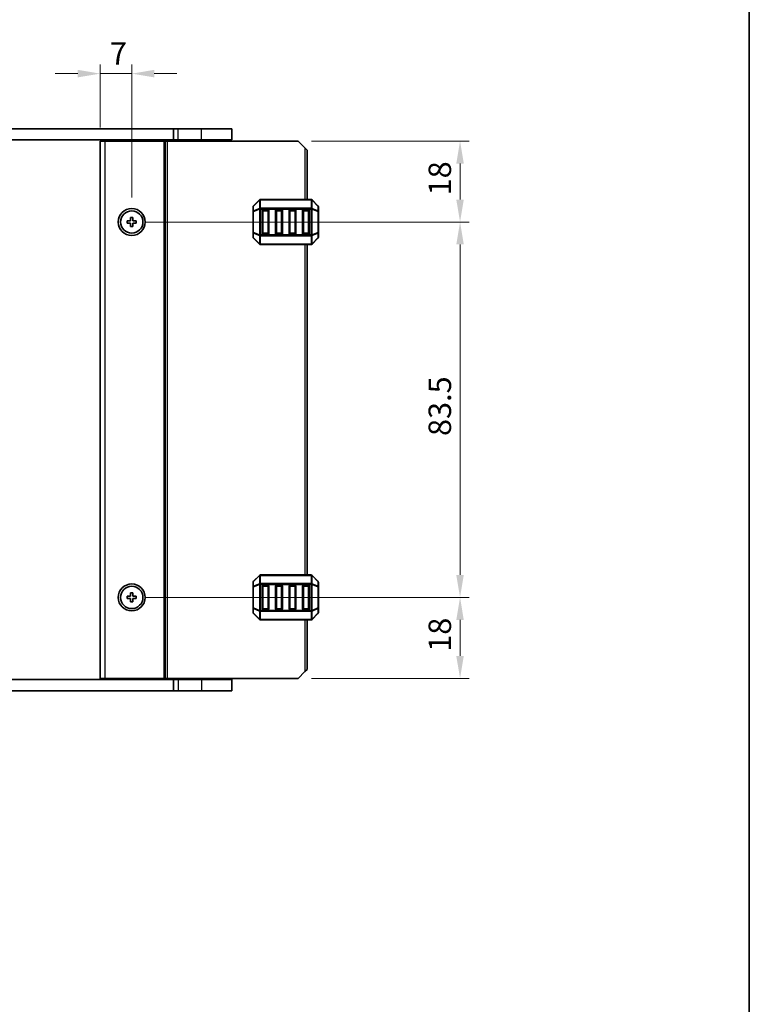
# Model space of a CAD drawing. Units: millimetres. Extents: x 0 to 5208, y 0 to 843.
# Drawn here: x 1818 to 1980, y 422 to 640 of the extents above; entities that cross this region are included whole.
import ezdxf

# ---------------------------------------------------------------- set-up
doc = ezdxf.new("R2010")
doc.units = ezdxf.units.MM
for name, color, linetype, lineweight in [('Border (ISO)', 7, 'Continuous', 35), ('Dimension (ISO)', 7, 'Continuous', 18), ('Visible (ISO)', 7, 'Continuous', 35), ('Visible Narrow (ISO)', 7, 'Continuous', 25)]:
    doc.layers.add(name, color=color, linetype=linetype, lineweight=lineweight)
doc.styles.add('Note Text (TK)', font='txt')
doc.dimstyles.new('Default - Method 1b (TK)', dxfattribs={"dimscale": 2, "dimtxt": 2.5, "dimasz": 2.5, "dimexe": 1, "dimexo": 1.5, "dimgap": 1, "dimtad": 1, "dimtoh": 1, "dimrnd": 1e-08, "dimdsep": 46, "dimtxsty": 'Note Text (TK)', "dimcen": 0.09, "dimdle": 5, "dimclrd": 100, "dimclre": 100, "dimclrt": 7, "dimadec": 1, "dimazin": 1, "dimtfac": 1, "dimtmove": 0, "dimatfit": 3, "dimfxl": 0, "dimtolj": 1, "dimlwd": -1, "dimlwe": -1, "dimarcsym": 0})

# ---------------------------------------------------------------- blocks, each defined once
blk = doc.blocks.new('図面枠 tk図枠')
at = {"layer": 'Border (ISO)'}
blk.add_line((405.5, 289), (405.5, 8), dxfattribs=at)
blk = doc.blocks.new('*D82')
at = {"layer": 'Defpoints', "color": 0, "transparency": 16777216}
for p in [(1842.68, 628.49), (1835.68, 613.49), (1842.68, 597.97)]:
    blk.add_point(p, dxfattribs=at)
at = {"layer": 'Dimension (ISO)', "color": 100, "transparency": 16777216}
for p, q in [((1835.68, 616.49), (1835.68, 630.49)), ((1842.68, 600.97), (1842.68, 630.49)), ((1830.68, 628.49), (1825.68, 628.49)), ((1835.68, 628.49), (1842.68, 628.49)), ((1847.68, 628.49), (1852.68, 628.49))]:
    blk.add_line(p, q, dxfattribs=at)
for points in [[(1830.68, 629.33), (1830.68, 627.66), (1835.68, 628.49)], [(1847.68, 629.33), (1847.68, 627.66), (1842.68, 628.49)]]:
    blk.add_solid(points, dxfattribs=at)
at = {"layer": 'Dimension (ISO)', "color": 7, "transparency": 16777216, "insert": (1837.83, 632.99), "char_height": 5, "attachment_point": 4, "style": 'Note Text (TK)'}
blk.add_mtext('\\A1;7', dxfattribs=at)
blk = doc.blocks.new('*D83')
at = {"layer": 'Defpoints', "color": 0, "transparency": 16777216}
for p in [(1879.68, 613.49), (1845.16, 595.49), (1915.68, 595.49)]:
    blk.add_point(p, dxfattribs=at)
at = {"layer": 'Dimension (ISO)', "color": 100, "transparency": 16777216}
for p, q in [((1882.68, 613.49), (1917.68, 613.49)), ((1915.68, 608.49), (1915.68, 600.49)), ((1848.16, 595.49), (1917.68, 595.49))]:
    blk.add_line(p, q, dxfattribs=at)
for points in [[(1914.84, 608.49), (1916.51, 608.49), (1915.68, 613.49)], [(1914.84, 600.49), (1916.51, 600.49), (1915.68, 595.49)]]:
    blk.add_solid(points, dxfattribs=at)
at = {"layer": 'Dimension (ISO)', "color": 7, "transparency": 16777216, "insert": (1911.18, 601.41), "char_height": 5, "attachment_point": 4, "rotation": 90, "style": 'Note Text (TK)'}
blk.add_mtext('\\A1;18', dxfattribs=at)
blk = doc.blocks.new('*D84')
at = {"layer": 'Defpoints', "color": 0, "transparency": 16777216}
for p in [(1842.68, 595.49), (1842.68, 511.99), (1915.68, 511.99)]:
    blk.add_point(p, dxfattribs=at)
at = {"layer": 'Dimension (ISO)', "color": 100, "transparency": 16777216}
for p, q in [((1845.68, 595.49), (1917.68, 595.49)), ((1915.68, 590.49), (1915.68, 516.99)), ((1845.68, 511.99), (1917.68, 511.99))]:
    blk.add_line(p, q, dxfattribs=at)
for points in [[(1914.84, 590.49), (1916.51, 590.49), (1915.68, 595.49)], [(1914.84, 516.99), (1916.51, 516.99), (1915.68, 511.99)]]:
    blk.add_solid(points, dxfattribs=at)
at = {"layer": 'Dimension (ISO)', "color": 7, "transparency": 16777216, "insert": (1911.18, 547.9), "char_height": 5, "attachment_point": 4, "rotation": 90, "style": 'Note Text (TK)'}
blk.add_mtext('\\A1;83.5', dxfattribs=at)
blk = doc.blocks.new('*D85')
at = {"layer": 'Defpoints', "color": 0, "transparency": 16777216}
for p in [(1842.68, 511.99), (1915.68, 511.99), (1879.68, 493.99)]:
    blk.add_point(p, dxfattribs=at)
at = {"layer": 'Dimension (ISO)', "color": 100, "transparency": 16777216}
for p, q in [((1845.68, 511.99), (1917.68, 511.99)), ((1915.68, 498.99), (1915.68, 506.99)), ((1882.68, 493.99), (1917.68, 493.99))]:
    blk.add_line(p, q, dxfattribs=at)
for points in [[(1914.84, 506.99), (1916.51, 506.99), (1915.68, 511.99)], [(1914.84, 498.99), (1916.51, 498.99), (1915.68, 493.99)]]:
    blk.add_solid(points, dxfattribs=at)
at = {"layer": 'Dimension (ISO)', "color": 7, "transparency": 16777216, "insert": (1911.18, 499.91), "char_height": 5, "attachment_point": 4, "rotation": 90, "style": 'Note Text (TK)'}
blk.add_mtext('\\A1;18', dxfattribs=at)

msp = doc.modelspace()

# ---------------------------------------------------------------- linework, layer by layer
at = {"layer": 'Visible (ISO)'}
for p, q in [((1691.4252, 616.2426), (1851.9275, 616.2426)), ((1852.9763, 616.2426), (1851.9275, 616.2426)), ((1851.9275, 613.7426), (1851.9275, 616.2426)), ((1852.9763, 616.2426), (1858.1763, 616.2426)), ((1864.9263, 616.2426), (1858.1763, 616.2426)), ((1864.9263, 613.7426), (1864.9263, 616.2426)), ((1691.4252, 613.7426), (1851.9275, 613.7426)), ((1835.6758, 613.4926), (1835.6758, 493.9926)), ((1835.6758, 613.4926), (1836.6758, 613.4926)), ((1849.7758, 613.4926), (1836.6758, 613.4926)), ((1840.9763, 613.4926), (1840.9763, 613.7426)), ((1844.3763, 613.4926), (1844.3763, 613.7426)), ((1850.0758, 613.4926), (1849.7758, 613.4926)), ((1850.0758, 613.4926), (1850.0758, 493.9926)), ((1850.0758, 613.4926), (1850.5758, 613.4926)), ((1879.6758, 613.4926), (1850.5758, 613.4926)), ((1852.9763, 613.7426), (1851.9275, 613.7426)), ((1852.6758, 613.4926), (1852.6758, 613.7426)), ((1852.9763, 613.7426), (1858.1763, 613.7426)), ((1864.9263, 613.7426), (1858.1763, 613.7426)), ((1864.1763, 613.4926), (1864.1763, 613.7426)), ((1881.1758, 611.9926), (1879.6758, 613.4926)), ((1881.1758, 611.9926), (1881.6758, 611.4926)), ((1881.6758, 611.4926), (1881.6758, 600.4926)), ((1871.088, 600.4047), (1869.7637, 599.0804)), ((1882.5516, 600.4926), (1871.3001, 600.4926)), ((1884.088, 599.0804), (1882.7637, 600.4047)), ((1869.6758, 598.8683), (1869.6758, 597.8198)), ((1871.6758, 592.9926), (1871.6758, 597.9926)), ((1871.9258, 598.2426), (1872.9258, 598.2426)), ((1873.1758, 597.9926), (1873.1758, 592.9926)), ((1874.6758, 592.9926), (1874.6758, 597.9926)), ((1874.9258, 598.2426), (1875.9258, 598.2426)), ((1876.1758, 597.9926), (1876.1758, 592.9926)), ((1877.6758, 592.9926), (1877.6758, 597.9926)), ((1877.9258, 598.2426), (1878.9258, 598.2426)), ((1879.1758, 597.9926), (1879.1758, 592.9926)), ((1880.6758, 592.9926), (1880.6758, 597.9926)), ((1880.9258, 598.2426), (1881.9258, 598.2426)), ((1882.1758, 597.9926), (1882.1758, 592.9926)), ((1884.1758, 597.8198), (1884.1758, 598.8683)), ((1841.6758, 595.7426), (1841.6758, 595.2426)), ((1842.4258, 595.7426), (1841.6758, 595.7426)), ((1842.9258, 596.4926), (1842.4258, 596.4926)), ((1842.4258, 596.4926), (1842.4258, 595.7426)), ((1842.9258, 595.7426), (1842.9258, 596.4926)), ((1843.6758, 595.7426), (1842.9258, 595.7426)), ((1843.6758, 595.2426), (1843.6758, 595.7426)), ((1869.6758, 597.8198), (1869.6758, 593.1653)), ((1884.1758, 593.1653), (1884.1758, 597.8198)), ((1841.6758, 595.2426), (1842.4258, 595.2426)), ((1842.4258, 595.2426), (1842.4258, 594.4926)), ((1842.4258, 594.4926), (1842.9258, 594.4926)), ((1842.9258, 595.2426), (1843.6758, 595.2426)), ((1842.9258, 594.4926), (1842.9258, 595.2426)), ((1869.6758, 593.1653), (1869.6758, 592.1168)), ((1869.7637, 591.9047), (1871.088, 590.5804)), ((1872.9258, 592.7426), (1871.9258, 592.7426)), ((1875.9258, 592.7426), (1874.9258, 592.7426)), ((1878.9258, 592.7426), (1877.9258, 592.7426)), ((1881.9258, 592.7426), (1880.9258, 592.7426)), ((1882.7637, 590.5804), (1884.088, 591.9047)), ((1884.1758, 592.1168), (1884.1758, 593.1653)), ((1871.3001, 590.4926), (1882.5516, 590.4926)), ((1881.6758, 590.4926), (1881.6758, 516.9926)), ((1871.088, 516.9047), (1869.7637, 515.5804)), ((1882.5516, 516.9926), (1871.3001, 516.9926)), ((1884.088, 515.5804), (1882.7637, 516.9047)), ((1869.6758, 515.3683), (1869.6758, 514.3198)), ((1871.9258, 514.7426), (1872.9258, 514.7426)), ((1874.9258, 514.7426), (1875.9258, 514.7426)), ((1877.9258, 514.7426), (1878.9258, 514.7426)), ((1880.9258, 514.7426), (1881.9258, 514.7426)), ((1884.1758, 514.3198), (1884.1758, 515.3683)), ((1842.9258, 512.9926), (1842.4258, 512.9926)), ((1842.4258, 512.9926), (1842.4258, 512.2426)), ((1842.9258, 512.2426), (1842.9258, 512.9926)), ((1869.6758, 514.3198), (1869.6758, 509.6653)), ((1871.6758, 509.4926), (1871.6758, 514.4926)), ((1873.1758, 514.4926), (1873.1758, 509.4926)), ((1874.6758, 509.4926), (1874.6758, 514.4926)), ((1876.1758, 514.4926), (1876.1758, 509.4926)), ((1877.6758, 509.4926), (1877.6758, 514.4926)), ((1879.1758, 514.4926), (1879.1758, 509.4926)), ((1880.6758, 509.4926), (1880.6758, 514.4926)), ((1882.1758, 514.4926), (1882.1758, 509.4926)), ((1884.1758, 509.6653), (1884.1758, 514.3198)), ((1841.6758, 512.2426), (1841.6758, 511.7426)), ((1842.4258, 512.2426), (1841.6758, 512.2426)), ((1841.6758, 511.7426), (1842.4258, 511.7426)), ((1842.4258, 511.7426), (1842.4258, 510.9926)), ((1842.4258, 510.9926), (1842.9258, 510.9926)), ((1843.6758, 512.2426), (1842.9258, 512.2426)), ((1842.9258, 511.7426), (1843.6758, 511.7426)), ((1842.9258, 510.9926), (1842.9258, 511.7426)), ((1843.6758, 511.7426), (1843.6758, 512.2426)), ((1869.6758, 509.6653), (1869.6758, 508.6168)), ((1869.7637, 508.4047), (1871.088, 507.0804)), ((1872.9258, 509.2426), (1871.9258, 509.2426)), ((1875.9258, 509.2426), (1874.9258, 509.2426)), ((1878.9258, 509.2426), (1877.9258, 509.2426)), ((1881.9258, 509.2426), (1880.9258, 509.2426)), ((1882.7637, 507.0804), (1884.088, 508.4047)), ((1884.1758, 508.6168), (1884.1758, 509.6653)), ((1871.3001, 506.9926), (1882.5516, 506.9926)), ((1881.6758, 506.9926), (1881.6758, 495.9926)), ((1879.6758, 493.9926), (1881.1758, 495.4926)), ((1881.6758, 495.9926), (1881.1758, 495.4926)), ((1851.9275, 493.7426), (1691.4252, 493.7426)), ((1835.6758, 493.9926), (1836.6758, 493.9926)), ((1849.7758, 493.9926), (1836.6758, 493.9926)), ((1840.9763, 493.7426), (1840.9763, 493.9926)), ((1844.3763, 493.7426), (1844.3763, 493.9926)), ((1850.0758, 493.9926), (1849.7758, 493.9926)), ((1850.0758, 493.9926), (1850.5758, 493.9926)), ((1879.6758, 493.9926), (1850.5758, 493.9926)), ((1851.9275, 493.7426), (1851.9275, 491.2426)), ((1851.9275, 493.7426), (1852.9763, 493.7426)), ((1852.6758, 493.7426), (1852.6758, 493.9926)), ((1858.1763, 493.7426), (1852.9763, 493.7426)), ((1858.1763, 493.7426), (1864.9263, 493.7426)), ((1864.1763, 493.7426), (1864.1763, 493.9926)), ((1864.9263, 493.7426), (1864.9263, 491.2426)), ((1851.9275, 491.2426), (1691.4252, 491.2426)), ((1851.9275, 491.2426), (1852.9763, 491.2426)), ((1858.1763, 491.2426), (1852.9763, 491.2426)), ((1858.1763, 491.2426), (1864.9263, 491.2426))]:
    msp.add_line(p, q, dxfattribs=at)
for centre, radius in [((1842.6758, 595.4926), 3), ((1842.6758, 595.4926), 2.4804), ((1842.6758, 511.9926), 3), ((1842.6758, 511.9926), 2.4804)]:
    msp.add_circle(centre, radius, dxfattribs=at)
for centre, radius, start, end in [((1871.3001, 600.1926), 0.3, 90, 135), ((1882.5516, 600.1926), 0.3, 45, 90), ((1869.9758, 598.8683), 0.3, 135, 180), ((1871.9258, 597.9926), 0.25, 90, 180), ((1872.9258, 597.9926), 0.25, 0, 90), ((1874.9258, 597.9926), 0.25, 90, 180), ((1875.9258, 597.9926), 0.25, 0, 90), ((1877.9258, 597.9926), 0.25, 90, 180), ((1878.9258, 597.9926), 0.25, 0, 90), ((1880.9258, 597.9926), 0.25, 90, 180), ((1881.9258, 597.9926), 0.25, 0, 90), ((1883.8758, 598.8683), 0.3, 0, 45), ((1869.9758, 592.1168), 0.3, 180, 225), ((1871.9258, 592.9926), 0.25, 180, 270), ((1872.9258, 592.9926), 0.25, 270, 0), ((1874.9258, 592.9926), 0.25, 180, 270), ((1875.9258, 592.9926), 0.25, 270, 0), ((1877.9258, 592.9926), 0.25, 180, 270), ((1878.9258, 592.9926), 0.25, 270, 0), ((1880.9258, 592.9926), 0.25, 180, 270), ((1881.9258, 592.9926), 0.25, 270, 0), ((1883.8758, 592.1168), 0.3, 315, 0), ((1871.3001, 590.7926), 0.3, 225, 270), ((1882.5516, 590.7926), 0.3, 270, 315), ((1871.3001, 516.6926), 0.3, 90, 135), ((1882.5516, 516.6926), 0.3, 45, 90), ((1869.9758, 515.3683), 0.3, 135, 180), ((1871.9258, 514.4926), 0.25, 90, 180), ((1872.9258, 514.4926), 0.25, 0, 90), ((1874.9258, 514.4926), 0.25, 90, 180), ((1875.9258, 514.4926), 0.25, 0, 90), ((1877.9258, 514.4926), 0.25, 90, 180), ((1878.9258, 514.4926), 0.25, 0, 90), ((1880.9258, 514.4926), 0.25, 90, 180), ((1881.9258, 514.4926), 0.25, 0, 90), ((1883.8758, 515.3683), 0.3, 0, 45), ((1869.9758, 508.6168), 0.3, 180, 225), ((1871.9258, 509.4926), 0.25, 180, 270), ((1872.9258, 509.4926), 0.25, 270, 0), ((1874.9258, 509.4926), 0.25, 180, 270), ((1875.9258, 509.4926), 0.25, 270, 0), ((1877.9258, 509.4926), 0.25, 180, 270), ((1878.9258, 509.4926), 0.25, 270, 0), ((1880.9258, 509.4926), 0.25, 180, 270), ((1881.9258, 509.4926), 0.25, 270, 0), ((1883.8758, 508.6168), 0.3, 315, 0), ((1871.3001, 507.2926), 0.3, 225, 270), ((1882.5516, 507.2926), 0.3, 270, 315)]:
    msp.add_arc(centre, radius, start, end, dxfattribs=at)
at = {"layer": 'Visible Narrow (ISO)'}
for p, q in [((1852.9763, 613.7426), (1852.9763, 616.2426)), ((1858.1763, 613.7426), (1858.1763, 616.2426)), ((1836.6758, 613.4926), (1836.6758, 493.9926)), ((1840.6763, 613.4926), (1840.6763, 613.7426)), ((1841.2763, 613.4926), (1841.2763, 613.7426)), ((1844.0763, 613.4926), (1844.0763, 613.7426)), ((1844.6763, 613.4926), (1844.6763, 613.7426)), ((1849.7758, 613.4926), (1849.7758, 493.9926)), ((1850.5758, 613.4926), (1850.5758, 493.9926)), ((1852.4758, 613.4926), (1852.4758, 613.7426)), ((1852.8758, 613.4926), (1852.8758, 613.7426)), ((1858.1763, 613.4926), (1858.1763, 613.7426)), ((1881.1758, 611.9926), (1881.1758, 600.4926)), ((1869.7637, 599.0183), (1871.088, 600.3426)), ((1871.088, 600.3426), (1871.088, 598.5183)), ((1871.3001, 600.4047), (1871.3001, 600.4926)), ((1871.3001, 600.4047), (1882.5516, 600.4047)), ((1871.3001, 598.5804), (1871.3001, 600.4047)), ((1882.5516, 600.4047), (1882.5516, 600.4926)), ((1882.5516, 600.4047), (1882.5516, 598.5804)), ((1882.7637, 598.5183), (1882.7637, 600.3426)), ((1882.7637, 600.3426), (1884.088, 599.0183)), ((1869.7637, 597.9698), (1869.7637, 599.0183)), ((1871.088, 598.5183), (1869.7637, 597.9698)), ((1869.7637, 597.8198), (1871.088, 598.3683)), ((1871.088, 598.3683), (1871.3001, 598.3683)), ((1871.088, 598.3683), (1871.088, 592.6168)), ((1871.3001, 598.5804), (1871.3001, 598.3683)), ((1882.5516, 598.5804), (1871.3001, 598.5804)), ((1871.3001, 592.6168), (1871.3001, 598.3683)), ((1871.3001, 598.3683), (1882.5516, 598.3683)), ((1871.9258, 597.9926), (1871.6758, 597.9926)), ((1871.9258, 598.2426), (1871.9258, 597.9926)), ((1871.9258, 597.9926), (1872.9258, 597.9926)), ((1871.9258, 592.9926), (1871.9258, 597.9926)), ((1872.9258, 597.9926), (1872.9258, 598.2426)), ((1873.1758, 597.9926), (1872.9258, 597.9926)), ((1872.9258, 597.9926), (1872.9258, 592.9926)), ((1874.9258, 597.9926), (1874.6758, 597.9926)), ((1874.9258, 598.2426), (1874.9258, 597.9926)), ((1874.9258, 592.9926), (1874.9258, 597.9926)), ((1874.9258, 597.9926), (1875.9258, 597.9926)), ((1875.9258, 597.9926), (1875.9258, 598.2426)), ((1876.1758, 597.9926), (1875.9258, 597.9926)), ((1875.9258, 597.9926), (1875.9258, 592.9926)), ((1877.9258, 597.9926), (1877.6758, 597.9926)), ((1877.9258, 598.2426), (1877.9258, 597.9926)), ((1877.9258, 592.9926), (1877.9258, 597.9926)), ((1877.9258, 597.9926), (1878.9258, 597.9926)), ((1878.9258, 597.9926), (1878.9258, 598.2426)), ((1879.1758, 597.9926), (1878.9258, 597.9926)), ((1878.9258, 597.9926), (1878.9258, 592.9926)), ((1880.9258, 597.9926), (1880.6758, 597.9926)), ((1880.9258, 598.2426), (1880.9258, 597.9926)), ((1880.9258, 592.9926), (1880.9258, 597.9926)), ((1880.9258, 597.9926), (1881.9258, 597.9926)), ((1881.9258, 597.9926), (1881.9258, 598.2426)), ((1882.1758, 597.9926), (1881.9258, 597.9926)), ((1881.9258, 597.9926), (1881.9258, 592.9926)), ((1882.5516, 598.5804), (1882.5516, 598.3683)), ((1882.7637, 598.3683), (1882.5516, 598.3683)), ((1882.5516, 598.3683), (1882.5516, 592.6168)), ((1884.088, 597.9698), (1882.7637, 598.5183)), ((1882.7637, 592.6168), (1882.7637, 598.3683)), ((1882.7637, 598.3683), (1884.088, 597.8198)), ((1884.088, 599.0183), (1884.088, 597.9698)), ((1869.7637, 597.8198), (1869.6758, 597.8198)), ((1869.7637, 593.1653), (1869.7637, 597.8198)), ((1884.1758, 597.8198), (1884.088, 597.8198)), ((1884.088, 597.8198), (1884.088, 593.1653)), ((1869.6758, 593.1653), (1869.7637, 593.1653)), ((1871.088, 592.6168), (1869.7637, 593.1653)), ((1869.7637, 591.9668), (1869.7637, 593.0153)), ((1869.7637, 593.0153), (1871.088, 592.4668)), ((1871.088, 590.6426), (1869.7637, 591.9668)), ((1871.088, 592.6168), (1871.3001, 592.6168)), ((1871.088, 592.4668), (1871.088, 590.6426)), ((1871.3001, 592.4047), (1871.3001, 592.6168)), ((1882.5516, 592.6168), (1871.3001, 592.6168)), ((1871.3001, 592.4047), (1882.5516, 592.4047)), ((1871.3001, 590.5804), (1871.3001, 592.4047)), ((1871.6758, 592.9926), (1871.9258, 592.9926)), ((1871.9258, 592.9926), (1871.9258, 592.7426)), ((1872.9258, 592.9926), (1871.9258, 592.9926)), ((1872.9258, 592.9926), (1873.1758, 592.9926)), ((1872.9258, 592.7426), (1872.9258, 592.9926)), ((1874.6758, 592.9926), (1874.9258, 592.9926)), ((1874.9258, 592.9926), (1874.9258, 592.7426)), ((1875.9258, 592.9926), (1874.9258, 592.9926)), ((1875.9258, 592.7426), (1875.9258, 592.9926)), ((1875.9258, 592.9926), (1876.1758, 592.9926)), ((1877.6758, 592.9926), (1877.9258, 592.9926)), ((1877.9258, 592.9926), (1877.9258, 592.7426)), ((1878.9258, 592.9926), (1877.9258, 592.9926)), ((1878.9258, 592.9926), (1879.1758, 592.9926)), ((1878.9258, 592.7426), (1878.9258, 592.9926)), ((1880.6758, 592.9926), (1880.9258, 592.9926)), ((1880.9258, 592.9926), (1880.9258, 592.7426)), ((1881.9258, 592.9926), (1880.9258, 592.9926)), ((1881.9258, 592.7426), (1881.9258, 592.9926)), ((1881.9258, 592.9926), (1882.1758, 592.9926)), ((1882.5516, 592.4047), (1882.5516, 592.6168)), ((1882.7637, 592.6168), (1882.5516, 592.6168)), ((1882.5516, 592.4047), (1882.5516, 590.5804)), ((1884.088, 593.1653), (1882.7637, 592.6168)), ((1882.7637, 592.4668), (1884.088, 593.0153)), ((1882.7637, 590.6426), (1882.7637, 592.4668)), ((1884.088, 591.9668), (1882.7637, 590.6426)), ((1884.088, 593.1653), (1884.1758, 593.1653)), ((1884.088, 593.0153), (1884.088, 591.9668)), ((1871.3001, 590.5804), (1871.3001, 590.4926)), ((1882.5516, 590.5804), (1871.3001, 590.5804)), ((1881.1758, 590.4926), (1881.1758, 516.9926)), ((1882.5516, 590.5804), (1882.5516, 590.4926)), ((1869.7637, 515.5183), (1871.088, 516.8426)), ((1871.088, 516.8426), (1871.088, 515.0183)), ((1871.3001, 516.9047), (1871.3001, 516.9926)), ((1871.3001, 515.0804), (1871.3001, 516.9047)), ((1871.3001, 516.9047), (1882.5516, 516.9047)), ((1882.5516, 516.9047), (1882.5516, 516.9926)), ((1882.5516, 516.9047), (1882.5516, 515.0804)), ((1882.7637, 515.0183), (1882.7637, 516.8426)), ((1882.7637, 516.8426), (1884.088, 515.5183)), ((1869.7637, 514.4698), (1869.7637, 515.5183)), ((1871.088, 515.0183), (1869.7637, 514.4698)), ((1869.7637, 514.3198), (1871.088, 514.8683)), ((1871.088, 514.8683), (1871.3001, 514.8683)), ((1871.088, 514.8683), (1871.088, 509.1168)), ((1871.3001, 515.0804), (1871.3001, 514.8683)), ((1882.5516, 515.0804), (1871.3001, 515.0804)), ((1871.3001, 514.8683), (1882.5516, 514.8683)), ((1871.3001, 509.1168), (1871.3001, 514.8683)), ((1871.9258, 514.7426), (1871.9258, 514.4926)), ((1872.9258, 514.4926), (1872.9258, 514.7426)), ((1874.9258, 514.7426), (1874.9258, 514.4926)), ((1875.9258, 514.4926), (1875.9258, 514.7426)), ((1877.9258, 514.7426), (1877.9258, 514.4926)), ((1878.9258, 514.4926), (1878.9258, 514.7426)), ((1880.9258, 514.7426), (1880.9258, 514.4926)), ((1881.9258, 514.4926), (1881.9258, 514.7426)), ((1882.5516, 515.0804), (1882.5516, 514.8683)), ((1882.7637, 514.8683), (1882.5516, 514.8683)), ((1882.5516, 514.8683), (1882.5516, 509.1168)), ((1884.088, 514.4698), (1882.7637, 515.0183)), ((1882.7637, 509.1168), (1882.7637, 514.8683)), ((1882.7637, 514.8683), (1884.088, 514.3198)), ((1884.088, 515.5183), (1884.088, 514.4698)), ((1869.7637, 514.3198), (1869.6758, 514.3198)), ((1869.7637, 509.6653), (1869.7637, 514.3198)), ((1871.9258, 514.4926), (1871.6758, 514.4926)), ((1871.9258, 514.4926), (1872.9258, 514.4926)), ((1871.9258, 509.4926), (1871.9258, 514.4926)), ((1873.1758, 514.4926), (1872.9258, 514.4926)), ((1872.9258, 514.4926), (1872.9258, 509.4926)), ((1874.9258, 514.4926), (1874.6758, 514.4926)), ((1874.9258, 514.4926), (1875.9258, 514.4926)), ((1874.9258, 509.4926), (1874.9258, 514.4926)), ((1876.1758, 514.4926), (1875.9258, 514.4926)), ((1875.9258, 514.4926), (1875.9258, 509.4926)), ((1877.9258, 514.4926), (1877.6758, 514.4926)), ((1877.9258, 514.4926), (1878.9258, 514.4926)), ((1877.9258, 509.4926), (1877.9258, 514.4926)), ((1879.1758, 514.4926), (1878.9258, 514.4926)), ((1878.9258, 514.4926), (1878.9258, 509.4926)), ((1880.9258, 514.4926), (1880.6758, 514.4926)), ((1880.9258, 514.4926), (1881.9258, 514.4926)), ((1880.9258, 509.4926), (1880.9258, 514.4926)), ((1882.1758, 514.4926), (1881.9258, 514.4926)), ((1881.9258, 514.4926), (1881.9258, 509.4926)), ((1884.1758, 514.3198), (1884.088, 514.3198)), ((1884.088, 514.3198), (1884.088, 509.6653)), ((1869.6758, 509.6653), (1869.7637, 509.6653)), ((1871.088, 509.1168), (1869.7637, 509.6653)), ((1869.7637, 509.5153), (1871.088, 508.9668)), ((1869.7637, 508.4668), (1869.7637, 509.5153)), ((1871.088, 507.1426), (1869.7637, 508.4668)), ((1871.088, 509.1168), (1871.3001, 509.1168)), ((1871.088, 508.9668), (1871.088, 507.1426)), ((1871.3001, 508.9047), (1871.3001, 509.1168)), ((1882.5516, 509.1168), (1871.3001, 509.1168)), ((1871.3001, 507.0804), (1871.3001, 508.9047)), ((1871.3001, 508.9047), (1882.5516, 508.9047)), ((1871.6758, 509.4926), (1871.9258, 509.4926)), ((1871.9258, 509.4926), (1871.9258, 509.2426)), ((1872.9258, 509.4926), (1871.9258, 509.4926)), ((1872.9258, 509.4926), (1873.1758, 509.4926)), ((1872.9258, 509.2426), (1872.9258, 509.4926)), ((1874.6758, 509.4926), (1874.9258, 509.4926)), ((1874.9258, 509.4926), (1874.9258, 509.2426)), ((1875.9258, 509.4926), (1874.9258, 509.4926)), ((1875.9258, 509.4926), (1876.1758, 509.4926)), ((1875.9258, 509.2426), (1875.9258, 509.4926)), ((1877.6758, 509.4926), (1877.9258, 509.4926)), ((1877.9258, 509.4926), (1877.9258, 509.2426)), ((1878.9258, 509.4926), (1877.9258, 509.4926)), ((1878.9258, 509.4926), (1879.1758, 509.4926)), ((1878.9258, 509.2426), (1878.9258, 509.4926)), ((1880.6758, 509.4926), (1880.9258, 509.4926)), ((1880.9258, 509.4926), (1880.9258, 509.2426)), ((1881.9258, 509.4926), (1880.9258, 509.4926)), ((1881.9258, 509.4926), (1882.1758, 509.4926)), ((1881.9258, 509.2426), (1881.9258, 509.4926)), ((1882.7637, 509.1168), (1882.5516, 509.1168)), ((1882.5516, 508.9047), (1882.5516, 509.1168)), ((1882.5516, 508.9047), (1882.5516, 507.0804)), ((1884.088, 509.6653), (1882.7637, 509.1168)), ((1882.7637, 508.9668), (1884.088, 509.5153)), ((1882.7637, 507.1426), (1882.7637, 508.9668)), ((1884.088, 508.4668), (1882.7637, 507.1426)), ((1884.088, 509.6653), (1884.1758, 509.6653)), ((1884.088, 509.5153), (1884.088, 508.4668)), ((1871.3001, 507.0804), (1871.3001, 506.9926)), ((1882.5516, 507.0804), (1871.3001, 507.0804)), ((1881.1758, 506.9926), (1881.1758, 495.4926)), ((1882.5516, 507.0804), (1882.5516, 506.9926)), ((1840.6763, 493.7426), (1840.6763, 493.9926)), ((1841.2763, 493.7426), (1841.2763, 493.9926)), ((1844.0763, 493.7426), (1844.0763, 493.9926)), ((1844.6763, 493.7426), (1844.6763, 493.9926)), ((1852.4758, 493.7426), (1852.4758, 493.9926)), ((1852.8758, 493.7426), (1852.8758, 493.9926)), ((1852.9763, 493.7426), (1852.9763, 491.2426)), ((1858.1763, 493.7426), (1858.1763, 493.9926)), ((1858.1763, 493.7426), (1858.1763, 491.2426))]:
    msp.add_line(p, q, dxfattribs=at)
for centre, major_axis, ratio, start_param, end_param in [((1871.3001, 600.1926), (-0.2121, 0.2121), 0.28108464, 0, 0.54802841), ((1871.3001, 600.1926), (0.3, 0), 0.70710678, 1.57079633, 2.35619449), ((1882.5516, 600.1926), (-0.3, 0), 0.70710678, 3.92699082, 4.71238898), ((1882.5516, 600.1926), (0.2121, 0.2121), 0.28108464, 5.7351569, 6.28318531), ((1869.9758, 598.8683), (-0.3, 0), 0.70710678, 5.49778714, 6.28318531), ((1869.9758, 597.8198), (-0.3, 0), 0.70710678, 5.49778714, 6.28318531), ((1869.9758, 598.8683), (-0.2121, 0.2121), 0.28108464, 0, 0.54802841), ((1869.9758, 597.8198), (-0.1148, 0.2772), 0.67859834, 0.74875372, 1.29678212), ((1871.3001, 598.3683), (0.1148, -0.2772), 0.67859834, 3.89034637, 4.43837478), ((1871.3001, 598.3683), (0.3, 0), 0.70710678, 1.57079633, 2.35619449), ((1882.5516, 598.3683), (-0.3, 0), 0.70710678, 3.92699082, 4.71238898), ((1882.5516, 598.3683), (-0.1148, -0.2772), 0.67859834, 1.84481053, 2.39283894), ((1883.8758, 598.8683), (0.2121, 0.2121), 0.28108464, 5.7351569, 6.28318531), ((1883.8758, 598.8683), (0.3, 0), 0.70710678, 0, 0.78539816), ((1883.8758, 597.8198), (-0.1148, -0.2772), 0.67859834, 1.84481053, 2.39283894), ((1883.8758, 597.8198), (0.3, 0), 0.70710678, 0, 0.78539816), ((1869.9758, 593.1653), (-0.3, 0), 0.70710678, 0, 0.78539816), ((1869.9758, 592.1168), (-0.3, 0), 0.70710678, 0, 0.78539816), ((1869.9758, 593.1653), (0.1148, 0.2772), 0.67859834, 1.84481053, 2.39283894), ((1869.9758, 592.1168), (-0.2121, -0.2121), 0.28108464, 5.7351569, 6.28318531), ((1871.3001, 592.6168), (0.1148, 0.2772), 0.67859834, 1.84481053, 2.39283894), ((1871.3001, 592.6168), (0.3, 0), 0.70710678, 3.92699082, 4.71238898), ((1882.5516, 592.6168), (-0.3, 0), 0.70710678, 1.57079633, 2.35619449), ((1882.5516, 592.6168), (-0.1148, 0.2772), 0.67859834, 3.89034637, 4.43837478), ((1883.8758, 593.1653), (0.3, 0), 0.70710678, 5.49778714, 6.28318531), ((1883.8758, 593.1653), (0.1148, -0.2772), 0.67859834, 0.74875372, 1.29678212), ((1883.8758, 592.1168), (0.3, 0), 0.70710678, 5.49778714, 6.28318531), ((1883.8758, 592.1168), (0.2121, -0.2121), 0.28108464, 0, 0.54802841), ((1871.3001, 590.7926), (-0.2121, -0.2121), 0.28108464, 5.7351569, 6.28318531), ((1871.3001, 590.7926), (0.3, 0), 0.70710678, 3.92699082, 4.71238898), ((1882.5516, 590.7926), (-0.3, 0), 0.70710678, 1.57079633, 2.35619449), ((1882.5516, 590.7926), (0.2121, -0.2121), 0.28108464, 0, 0.54802841), ((1871.3001, 516.6926), (-0.2121, 0.2121), 0.28108464, 0, 0.54802841), ((1871.3001, 516.6926), (0.3, 0), 0.70710678, 1.57079633, 2.35619449), ((1882.5516, 516.6926), (-0.3, 0), 0.70710678, 3.92699082, 4.71238898), ((1882.5516, 516.6926), (0.2121, 0.2121), 0.28108464, 5.7351569, 6.28318531), ((1869.9758, 515.3683), (-0.3, 0), 0.70710678, 5.49778714, 6.28318531), ((1869.9758, 515.3683), (-0.2121, 0.2121), 0.28108464, 0, 0.54802841), ((1871.3001, 514.8683), (0.1148, -0.2772), 0.67859834, 3.89034637, 4.43837478), ((1871.3001, 514.8683), (0.3, 0), 0.70710678, 1.57079633, 2.35619449), ((1882.5516, 514.8683), (-0.3, 0), 0.70710678, 3.92699082, 4.71238898), ((1882.5516, 514.8683), (-0.1148, -0.2772), 0.67859834, 1.84481053, 2.39283894), ((1883.8758, 515.3683), (0.2121, 0.2121), 0.28108464, 5.7351569, 6.28318531), ((1883.8758, 515.3683), (0.3, 0), 0.70710678, 0, 0.78539816), ((1869.9758, 514.3198), (-0.3, 0), 0.70710678, 5.49778714, 6.28318531), ((1869.9758, 514.3198), (-0.1148, 0.2772), 0.67859834, 0.74875372, 1.29678212), ((1883.8758, 514.3198), (0.3, 0), 0.70710678, 0, 0.78539816), ((1883.8758, 514.3198), (-0.1148, -0.2772), 0.67859834, 1.84481053, 2.39283894), ((1869.9758, 509.6653), (-0.3, 0), 0.70710678, 0, 0.78539816), ((1869.9758, 508.6168), (-0.3, 0), 0.70710678, 0, 0.78539816), ((1869.9758, 509.6653), (0.1148, 0.2772), 0.67859834, 1.84481053, 2.39283894), ((1869.9758, 508.6168), (-0.2121, -0.2121), 0.28108464, 5.7351569, 6.28318531), ((1871.3001, 509.1168), (0.1148, 0.2772), 0.67859834, 1.84481053, 2.39283894), ((1871.3001, 509.1168), (0.3, 0), 0.70710678, 3.92699082, 4.71238898), ((1882.5516, 509.1168), (-0.3, 0), 0.70710678, 1.57079633, 2.35619449), ((1882.5516, 509.1168), (-0.1148, 0.2772), 0.67859834, 3.89034637, 4.43837478), ((1883.8758, 509.6653), (0.3, 0), 0.70710678, 5.49778714, 6.28318531), ((1883.8758, 509.6653), (0.1148, -0.2772), 0.67859834, 0.74875372, 1.29678212), ((1883.8758, 508.6168), (0.3, 0), 0.70710678, 5.49778714, 6.28318531), ((1883.8758, 508.6168), (0.2121, -0.2121), 0.28108464, 0, 0.54802841), ((1871.3001, 507.2926), (-0.2121, -0.2121), 0.28108464, 5.7351569, 6.28318531), ((1871.3001, 507.2926), (0.3, 0), 0.70710678, 3.92699082, 4.71238898), ((1882.5516, 507.2926), (-0.3, 0), 0.70710678, 1.57079633, 2.35619449), ((1882.5516, 507.2926), (0.2121, -0.2121), 0.28108464, 0, 0.54802841)]:
    msp.add_ellipse(centre, major_axis=major_axis, ratio=ratio, start_param=start_param, end_param=end_param, dxfattribs=at)

# ---------------------------------------------------------------- block references
at = {"xscale": 3, "yscale": 3, "zscale": 3}
msp.add_blockref('図面枠 tk図枠', (763.5, -24), dxfattribs=at)

# ---------------------------------------------------------------- dimensions: what is measured, and where the dimension line sits
at = {"layer": 'Dimension (ISO)', "color": 100, "true_color": 0x00ff3f}
for base, p1, p2, angle, override, picture, middle in [((1842.6758, 628.4926), (1835.6758, 613.4926), (1842.6758, 597.9729), 180, {"dimtoh": 0, "dimdec": 2, "dimtp": 0, "dimtm": 0, "dimtdec": 2, "dimtofl": 1, "dimatfit": 1}, '*D82', (1839.1758, 628.4926)), ((1915.6758, 595.4926), (1879.6758, 613.4926), (1845.1562, 595.4926), 90, {"dimtoh": 0, "dimdec": 2, "dimtp": 0, "dimtm": 0, "dimtdec": 2, "dimtofl": 1, "dimatfit": 1}, '*D83', (1915.6758, 604.4926)), ((1915.6758, 511.9926), (1842.6758, 595.4926), (1842.6758, 511.9926), 90, {"dimtoh": 0, "dimdec": 2, "dimtp": 0, "dimtm": 0, "dimtdec": 2, "dimtofl": 0, "dimatfit": 1}, '*D84', (1915.6758, 553.7426)), ((1915.6758, 511.9926), (1879.6758, 493.9926), (1842.6758, 511.9926), 90, {"dimtoh": 0, "dimdec": 2, "dimtp": 0, "dimtm": 0, "dimtdec": 2, "dimtofl": 1, "dimatfit": 1}, '*D85', (1915.6758, 502.9926))]:
    dim = msp.add_linear_dim(base=base, p1=p1, p2=p2, angle=angle, dimstyle='Default - Method 1b (TK)', override=override, dxfattribs=at)
    dim.commit()
    dim.dimension.update_dxf_attribs({"geometry": picture, "text_midpoint": middle, "dimtype": 160})

doc.saveas('drawing.dxf')
